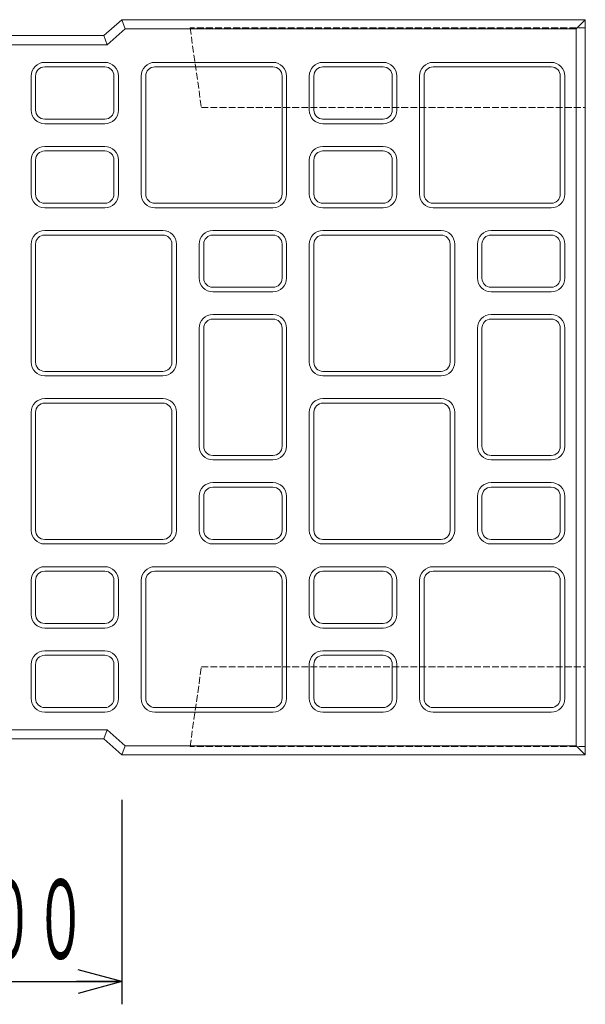
# Model space of a CAD drawing. Units: millimetres. Extents: x 6388 to 9158, y 444 to 2344.
# Drawn here: x 8027 to 8276, y 1246 to 1679 of the extents above; entities that cross this region are included whole.
import ezdxf
from ezdxf.enums import TextEntityAlignment as Align

# ---------------------------------------------------------------- set-up
doc = ezdxf.new("R2010")
doc.units = ezdxf.units.MM
doc.linetypes.add('実線', pattern=[0])
doc.linetypes.add('破線', pattern=[4, 3, -1])
doc.layers.add('GR1_01', color=1, linetype='実線', lineweight=20)
doc.styles.add('FX_VECTOR', font='ISOCT.SHX')
doc.dimstyles.new('FX_DI110', dxfattribs={"dimscale": 10, "dimtxt": 35, "dimasz": 20, "dimexe": 10, "dimexo": 20, "dimgap": 10, "dimtad": 1, "dimdec": 0, "dimdsep": 46, "dimtxsty": 'FX_VECTOR', "dimblk1": 'FXTIP_ARROW_S', "dimblk2": 'FXTIP_ARROW_E', "dimsah": 1, "dimcen": 2.5, "dimdle": 60, "dimadec": 0, "dimazin": 2, "dimtfac": 1, "dimtmove": 0, "dimatfit": 3, "dimldrblk": 'FXTIP_ARROW_S', "dimfxl": 1, "dimtolj": 1, "dimarcsym": 0})

# ---------------------------------------------------------------- blocks, each defined once
blk = doc.blocks.new('BLKF024')
at = {"color": 0, "linetype": 'ByBlock', "lineweight": -2}
for p, q in [((8275.93, 1679.39), (8271.93, 1675.39)), ((8275.93, 1355.82), (8275.93, 1679.39)), ((8271.93, 1675.39), (8271.93, 1359.82)), ((8271.93, 1359.82), (8275.93, 1355.82))]:
    blk.add_line(p, q, dxfattribs=at)
blk = doc.blocks.new('BLKF027')
at = {"color": 0, "linetype": 'ByBlock', "lineweight": -2}
for p, q in [((7777.93, 1582.6), (7777.93, 1679.39)), ((7777.93, 1679.39), (7971.93, 1679.39)), ((7971.93, 1679.39), (7979.93, 1672.39)), ((8063.93, 1672.39), (8071.93, 1679.39)), ((8071.93, 1679.39), (8275.93, 1679.39)), ((8275.93, 1679.39), (8275.93, 1355.82)), ((7979.93, 1672.39), (8063.93, 1672.39)), ((7784.93, 1577.6), (7777.93, 1582.6)), ((7784.93, 1457.6), (7784.93, 1577.6)), ((7777.93, 1452.6), (7784.93, 1457.6)), ((7777.93, 1355.82), (7777.93, 1452.6)), ((7979.93, 1362.82), (7971.93, 1355.82)), ((8063.93, 1362.82), (7979.93, 1362.82)), ((8071.93, 1355.82), (8063.93, 1362.82)), ((7971.93, 1355.82), (7777.93, 1355.82)), ((8275.93, 1355.82), (8071.93, 1355.82))]:
    blk.add_line(p, q, dxfattribs=at)
blk = doc.blocks.new('BLKF031')
at = {"color": 0, "linetype": 'ByBlock', "lineweight": -2}
for p, q in [((8065.43, 1366.82), (8063.93, 1362.82)), ((8073.43, 1359.82), (8065.43, 1366.82)), ((8063.93, 1362.82), (8071.93, 1355.82)), ((8071.93, 1355.82), (8073.43, 1359.82))]:
    blk.add_line(p, q, dxfattribs=at)
blk = doc.blocks.new('BLKF033')
at = {"color": 0, "linetype": 'ByBlock', "lineweight": -2}
for p, q in [((8186.93, 1401.6), (8160.43, 1401.6)), ((8154.43, 1395.6), (8154.43, 1380.6)), ((8192.93, 1380.6), (8192.93, 1395.6)), ((8160.43, 1374.6), (8186.93, 1374.6))]:
    blk.add_line(p, q, dxfattribs=at)
for centre, start, end in [((8160.43, 1395.6), 90, 180), ((8186.93, 1395.6), 0, 90), ((8160.43, 1380.6), 180, 270), ((8186.93, 1380.6), 270, 0)]:
    blk.add_arc(centre, 6, start, end, dxfattribs=at)
blk = doc.blocks.new('BLKF034')
at = {"color": 0, "linetype": 'ByBlock', "lineweight": -2}
for p, q in [((8186.93, 1399.6), (8160.43, 1399.6)), ((8156.43, 1395.6), (8156.43, 1380.6)), ((8190.93, 1380.6), (8190.93, 1395.6)), ((8160.43, 1376.6), (8186.93, 1376.6))]:
    blk.add_line(p, q, dxfattribs=at)
for centre, start, end in [((8160.43, 1395.6), 90, 180), ((8186.93, 1395.6), 0, 90), ((8160.43, 1380.6), 180, 270), ((8186.93, 1380.6), 270, 0)]:
    blk.add_arc(centre, 4, start, end, dxfattribs=at)
blk = doc.blocks.new('BLKF035')
at = {"color": 0, "linetype": 'ByBlock', "lineweight": -2}
for p, q in [((8160.43, 1438.6), (8186.93, 1438.6)), ((8154.43, 1417.6), (8154.43, 1432.6)), ((8192.93, 1432.6), (8192.93, 1417.6)), ((8186.93, 1411.6), (8160.43, 1411.6))]:
    blk.add_line(p, q, dxfattribs=at)
for centre, start, end in [((8160.43, 1432.6), 90, 180), ((8186.93, 1432.6), 0, 90), ((8160.43, 1417.6), 180, 270), ((8186.93, 1417.6), 270, 0)]:
    blk.add_arc(centre, 6, start, end, dxfattribs=at)
blk = doc.blocks.new('BLKF036')
at = {"color": 0, "linetype": 'ByBlock', "lineweight": -2}
for p, q in [((8160.43, 1436.6), (8186.93, 1436.6)), ((8156.43, 1417.6), (8156.43, 1432.6)), ((8190.93, 1432.6), (8190.93, 1417.6)), ((8186.93, 1413.6), (8160.43, 1413.6))]:
    blk.add_line(p, q, dxfattribs=at)
for centre, start, end in [((8160.43, 1432.6), 90, 180), ((8186.93, 1432.6), 0, 90), ((8160.43, 1417.6), 180, 270), ((8186.93, 1417.6), 270, 0)]:
    blk.add_arc(centre, 4, start, end, dxfattribs=at)
blk = doc.blocks.new('BLKF037')
at = {"color": 0, "linetype": 'ByBlock', "lineweight": -2}
for p, q in [((8260.93, 1438.6), (8208.93, 1438.6)), ((8202.93, 1432.6), (8202.93, 1380.6)), ((8266.93, 1380.6), (8266.93, 1432.6)), ((8208.93, 1374.6), (8260.93, 1374.6))]:
    blk.add_line(p, q, dxfattribs=at)
for centre, start, end in [((8208.93, 1432.6), 90, 180), ((8260.93, 1432.6), 0, 90), ((8208.93, 1380.6), 180, 270), ((8260.93, 1380.6), 270, 0)]:
    blk.add_arc(centre, 6, start, end, dxfattribs=at)
blk = doc.blocks.new('BLKF038')
at = {"color": 0, "linetype": 'ByBlock', "lineweight": -2}
for p, q in [((8260.93, 1436.6), (8208.93, 1436.6)), ((8204.93, 1432.6), (8204.93, 1380.6)), ((8264.93, 1380.6), (8264.93, 1432.6)), ((8208.93, 1376.6), (8260.93, 1376.6))]:
    blk.add_line(p, q, dxfattribs=at)
for centre, start, end in [((8208.93, 1432.6), 90, 180), ((8260.93, 1432.6), 0, 90), ((8208.93, 1380.6), 180, 270), ((8260.93, 1380.6), 270, 0)]:
    blk.add_arc(centre, 4, start, end, dxfattribs=at)
blk = doc.blocks.new('BLKF039')
at = {"color": 0, "linetype": 'ByBlock', "lineweight": -2}
for p, q in [((8208.93, 1660.6), (8260.93, 1660.6)), ((8202.93, 1602.6), (8202.93, 1654.6)), ((8266.93, 1654.6), (8266.93, 1602.6)), ((8260.93, 1596.6), (8208.93, 1596.6))]:
    blk.add_line(p, q, dxfattribs=at)
for centre, start, end in [((8208.93, 1654.6), 90, 180), ((8260.93, 1654.6), 0, 90), ((8208.93, 1602.6), 180, 270), ((8260.93, 1602.6), 270, 0)]:
    blk.add_arc(centre, 6, start, end, dxfattribs=at)
blk = doc.blocks.new('BLKF040')
at = {"color": 0, "linetype": 'ByBlock', "lineweight": -2}
for p, q in [((8208.93, 1658.6), (8260.93, 1658.6)), ((8204.93, 1602.6), (8204.93, 1654.6)), ((8264.93, 1654.6), (8264.93, 1602.6)), ((8260.93, 1598.6), (8208.93, 1598.6))]:
    blk.add_line(p, q, dxfattribs=at)
for centre, start, end in [((8208.93, 1654.6), 90, 180), ((8260.93, 1654.6), 0, 90), ((8208.93, 1602.6), 180, 270), ((8260.93, 1602.6), 270, 0)]:
    blk.add_arc(centre, 4, start, end, dxfattribs=at)
blk = doc.blocks.new('BLKF041')
at = {"color": 0, "linetype": 'ByBlock', "lineweight": -2}
for p, q in [((8212.43, 1512.6), (8160.43, 1512.6)), ((8154.43, 1506.6), (8154.43, 1454.6)), ((8218.43, 1454.6), (8218.43, 1506.6)), ((8160.43, 1448.6), (8212.43, 1448.6))]:
    blk.add_line(p, q, dxfattribs=at)
for centre, start, end in [((8160.43, 1506.6), 90, 180), ((8212.43, 1506.6), 0, 90), ((8160.43, 1454.6), 180, 270), ((8212.43, 1454.6), 270, 0)]:
    blk.add_arc(centre, 6, start, end, dxfattribs=at)
blk = doc.blocks.new('BLKF042')
at = {"color": 0, "linetype": 'ByBlock', "lineweight": -2}
for p, q in [((8212.43, 1510.6), (8160.43, 1510.6)), ((8156.43, 1506.6), (8156.43, 1454.6)), ((8216.43, 1454.6), (8216.43, 1506.6)), ((8160.43, 1450.6), (8212.43, 1450.6))]:
    blk.add_line(p, q, dxfattribs=at)
for centre, start, end in [((8160.43, 1506.6), 90, 180), ((8212.43, 1506.6), 0, 90), ((8160.43, 1454.6), 180, 270), ((8212.43, 1454.6), 270, 0)]:
    blk.add_arc(centre, 4, start, end, dxfattribs=at)
blk = doc.blocks.new('BLKF043')
at = {"color": 0, "linetype": 'ByBlock', "lineweight": -2}
for p, q in [((8160.43, 1586.6), (8212.43, 1586.6)), ((8154.43, 1528.6), (8154.43, 1580.6)), ((8218.43, 1580.6), (8218.43, 1528.6)), ((8212.43, 1522.6), (8160.43, 1522.6))]:
    blk.add_line(p, q, dxfattribs=at)
for centre, start, end in [((8160.43, 1580.6), 90, 180), ((8212.43, 1580.6), 0, 90), ((8160.43, 1528.6), 180, 270), ((8212.43, 1528.6), 270, 0)]:
    blk.add_arc(centre, 6, start, end, dxfattribs=at)
blk = doc.blocks.new('BLKF044')
at = {"color": 0, "linetype": 'ByBlock', "lineweight": -2}
for p, q in [((8160.43, 1584.6), (8212.43, 1584.6)), ((8156.43, 1528.6), (8156.43, 1580.6)), ((8216.43, 1580.6), (8216.43, 1528.6)), ((8212.43, 1524.6), (8160.43, 1524.6))]:
    blk.add_line(p, q, dxfattribs=at)
for centre, start, end in [((8160.43, 1580.6), 90, 180), ((8212.43, 1580.6), 0, 90), ((8160.43, 1528.6), 180, 270), ((8212.43, 1528.6), 270, 0)]:
    blk.add_arc(centre, 4, start, end, dxfattribs=at)
blk = doc.blocks.new('BLKF045')
at = {"color": 0, "linetype": 'ByBlock', "lineweight": -2}
for p, q in [((8260.93, 1549.6), (8234.43, 1549.6)), ((8228.43, 1543.6), (8228.43, 1491.6)), ((8266.93, 1491.6), (8266.93, 1543.6)), ((8234.43, 1485.6), (8260.93, 1485.6))]:
    blk.add_line(p, q, dxfattribs=at)
for centre, start, end in [((8234.43, 1543.6), 90, 180), ((8260.93, 1543.6), 0, 90), ((8234.43, 1491.6), 180, 270), ((8260.93, 1491.6), 270, 0)]:
    blk.add_arc(centre, 6, start, end, dxfattribs=at)
blk = doc.blocks.new('BLKF046')
at = {"color": 0, "linetype": 'ByBlock', "lineweight": -2}
for p, q in [((8260.93, 1547.6), (8234.43, 1547.6)), ((8230.43, 1543.6), (8230.43, 1491.6)), ((8264.93, 1491.6), (8264.93, 1543.6)), ((8234.43, 1487.6), (8260.93, 1487.6))]:
    blk.add_line(p, q, dxfattribs=at)
for centre, start, end in [((8234.43, 1543.6), 90, 180), ((8260.93, 1543.6), 0, 90), ((8234.43, 1491.6), 180, 270), ((8260.93, 1491.6), 270, 0)]:
    blk.add_arc(centre, 4, start, end, dxfattribs=at)
blk = doc.blocks.new('BLKF047')
at = {"color": 0, "linetype": 'ByBlock', "lineweight": -2}
for p, q in [((8186.93, 1623.6), (8160.43, 1623.6)), ((8154.43, 1617.6), (8154.43, 1602.6)), ((8192.93, 1602.6), (8192.93, 1617.6)), ((8160.43, 1596.6), (8186.93, 1596.6))]:
    blk.add_line(p, q, dxfattribs=at)
for centre, start, end in [((8160.43, 1617.6), 90, 180), ((8186.93, 1617.6), 0, 90), ((8160.43, 1602.6), 180, 270), ((8186.93, 1602.6), 270, 0)]:
    blk.add_arc(centre, 6, start, end, dxfattribs=at)
blk = doc.blocks.new('BLKF048')
at = {"color": 0, "linetype": 'ByBlock', "lineweight": -2}
for p, q in [((8186.93, 1621.6), (8160.43, 1621.6)), ((8156.43, 1617.6), (8156.43, 1602.6)), ((8190.93, 1602.6), (8190.93, 1617.6)), ((8160.43, 1598.6), (8186.93, 1598.6))]:
    blk.add_line(p, q, dxfattribs=at)
for centre, start, end in [((8160.43, 1617.6), 90, 180), ((8186.93, 1617.6), 0, 90), ((8160.43, 1602.6), 180, 270), ((8186.93, 1602.6), 270, 0)]:
    blk.add_arc(centre, 4, start, end, dxfattribs=at)
blk = doc.blocks.new('BLKF049')
at = {"color": 0, "linetype": 'ByBlock', "lineweight": -2}
for p, q in [((8160.43, 1660.6), (8186.93, 1660.6)), ((8154.43, 1639.6), (8154.43, 1654.6)), ((8192.93, 1654.6), (8192.93, 1639.6)), ((8186.93, 1633.6), (8160.43, 1633.6))]:
    blk.add_line(p, q, dxfattribs=at)
for centre, start, end in [((8160.43, 1654.6), 90, 180), ((8186.93, 1654.6), 0, 90), ((8160.43, 1639.6), 180, 270), ((8186.93, 1639.6), 270, 0)]:
    blk.add_arc(centre, 6, start, end, dxfattribs=at)
blk = doc.blocks.new('BLKF050')
at = {"color": 0, "linetype": 'ByBlock', "lineweight": -2}
for p, q in [((8160.43, 1658.6), (8186.93, 1658.6)), ((8156.43, 1639.6), (8156.43, 1654.6)), ((8190.93, 1654.6), (8190.93, 1639.6)), ((8186.93, 1635.6), (8160.43, 1635.6))]:
    blk.add_line(p, q, dxfattribs=at)
for centre, start, end in [((8160.43, 1654.6), 90, 180), ((8186.93, 1654.6), 0, 90), ((8160.43, 1639.6), 180, 270), ((8186.93, 1639.6), 270, 0)]:
    blk.add_arc(centre, 4, start, end, dxfattribs=at)
blk = doc.blocks.new('BLKF051')
at = {"color": 0, "linetype": 'ByBlock', "lineweight": -2}
for p, q in [((8234.43, 1586.6), (8260.93, 1586.6)), ((8228.43, 1565.6), (8228.43, 1580.6)), ((8266.93, 1580.6), (8266.93, 1565.6)), ((8260.93, 1559.6), (8234.43, 1559.6))]:
    blk.add_line(p, q, dxfattribs=at)
for centre, start, end in [((8234.43, 1580.6), 90, 180), ((8260.93, 1580.6), 0, 90), ((8234.43, 1565.6), 180, 270), ((8260.93, 1565.6), 270, 0)]:
    blk.add_arc(centre, 6, start, end, dxfattribs=at)
blk = doc.blocks.new('BLKF052')
at = {"color": 0, "linetype": 'ByBlock', "lineweight": -2}
for p, q in [((8234.43, 1584.6), (8260.93, 1584.6)), ((8230.43, 1565.6), (8230.43, 1580.6)), ((8264.93, 1580.6), (8264.93, 1565.6)), ((8260.93, 1561.6), (8234.43, 1561.6))]:
    blk.add_line(p, q, dxfattribs=at)
for centre, start, end in [((8234.43, 1580.6), 90, 180), ((8260.93, 1580.6), 0, 90), ((8234.43, 1565.6), 180, 270), ((8260.93, 1565.6), 270, 0)]:
    blk.add_arc(centre, 4, start, end, dxfattribs=at)
blk = doc.blocks.new('BLKF053')
at = {"color": 0, "linetype": 'ByBlock', "lineweight": -2}
for p, q in [((8234.43, 1475.6), (8260.93, 1475.6)), ((8228.43, 1454.6), (8228.43, 1469.6)), ((8266.93, 1469.6), (8266.93, 1454.6)), ((8260.93, 1448.6), (8234.43, 1448.6))]:
    blk.add_line(p, q, dxfattribs=at)
for centre, start, end in [((8234.43, 1469.6), 90, 180), ((8260.93, 1469.6), 0, 90), ((8234.43, 1454.6), 180, 270), ((8260.93, 1454.6), 270, 0)]:
    blk.add_arc(centre, 6, start, end, dxfattribs=at)
blk = doc.blocks.new('BLKF054')
at = {"color": 0, "linetype": 'ByBlock', "lineweight": -2}
for p, q in [((8230.43, 1454.6), (8230.43, 1469.6)), ((8234.43, 1473.6), (8260.93, 1473.6)), ((8264.93, 1469.6), (8264.93, 1454.6)), ((8260.93, 1450.6), (8234.43, 1450.6))]:
    blk.add_line(p, q, dxfattribs=at)
for centre, start, end in [((8234.43, 1469.6), 90, 180), ((8260.93, 1469.6), 0, 90), ((8234.43, 1454.6), 180, 270), ((8260.93, 1454.6), 270, 0)]:
    blk.add_arc(centre, 4, start, end, dxfattribs=at)
blk = doc.blocks.new('BLKF055')
at = {"color": 0, "linetype": 'ByBlock', "lineweight": -2}
for p, q in [((8064.43, 1401.6), (8037.93, 1401.6)), ((8031.93, 1395.6), (8031.93, 1380.6)), ((8070.43, 1380.6), (8070.43, 1395.6)), ((8037.93, 1374.6), (8064.43, 1374.6))]:
    blk.add_line(p, q, dxfattribs=at)
for centre, start, end in [((8037.93, 1395.6), 90, 180), ((8064.43, 1395.6), 0, 90), ((8037.93, 1380.6), 180, 270), ((8064.43, 1380.6), 270, 0)]:
    blk.add_arc(centre, 6, start, end, dxfattribs=at)
blk = doc.blocks.new('BLKF056')
at = {"color": 0, "linetype": 'ByBlock', "lineweight": -2}
for p, q in [((8064.43, 1399.6), (8037.93, 1399.6)), ((8033.93, 1395.6), (8033.93, 1380.6)), ((8068.43, 1380.6), (8068.43, 1395.6)), ((8037.93, 1376.6), (8064.43, 1376.6))]:
    blk.add_line(p, q, dxfattribs=at)
for centre, start, end in [((8037.93, 1395.6), 90, 180), ((8064.43, 1395.6), 0, 90), ((8037.93, 1380.6), 180, 270), ((8064.43, 1380.6), 270, 0)]:
    blk.add_arc(centre, 4, start, end, dxfattribs=at)
blk = doc.blocks.new('BLKF057')
at = {"color": 0, "linetype": 'ByBlock', "lineweight": -2}
for p, q in [((8037.93, 1438.6), (8064.43, 1438.6)), ((8031.93, 1417.6), (8031.93, 1432.6)), ((8070.43, 1432.6), (8070.43, 1417.6)), ((8064.43, 1411.6), (8037.93, 1411.6))]:
    blk.add_line(p, q, dxfattribs=at)
for centre, start, end in [((8037.93, 1432.6), 90, 180), ((8064.43, 1432.6), 0, 90), ((8037.93, 1417.6), 180, 270), ((8064.43, 1417.6), 270, 0)]:
    blk.add_arc(centre, 6, start, end, dxfattribs=at)
blk = doc.blocks.new('BLKF058')
at = {"color": 0, "linetype": 'ByBlock', "lineweight": -2}
for p, q in [((8037.93, 1436.6), (8064.43, 1436.6)), ((8033.93, 1417.6), (8033.93, 1432.6)), ((8068.43, 1432.6), (8068.43, 1417.6)), ((8064.43, 1413.6), (8037.93, 1413.6))]:
    blk.add_line(p, q, dxfattribs=at)
for centre, start, end in [((8037.93, 1432.6), 90, 180), ((8064.43, 1432.6), 0, 90), ((8037.93, 1417.6), 180, 270), ((8064.43, 1417.6), 270, 0)]:
    blk.add_arc(centre, 4, start, end, dxfattribs=at)
blk = doc.blocks.new('BLKF059')
at = {"color": 0, "linetype": 'ByBlock', "lineweight": -2}
for p, q in [((8138.43, 1438.6), (8086.43, 1438.6)), ((8080.43, 1432.6), (8080.43, 1380.6)), ((8144.43, 1380.6), (8144.43, 1432.6)), ((8086.43, 1374.6), (8138.43, 1374.6))]:
    blk.add_line(p, q, dxfattribs=at)
for centre, start, end in [((8086.43, 1432.6), 90, 180), ((8138.43, 1432.6), 0, 90), ((8086.43, 1380.6), 180, 270), ((8138.43, 1380.6), 270, 0)]:
    blk.add_arc(centre, 6, start, end, dxfattribs=at)
blk = doc.blocks.new('BLKF060')
at = {"color": 0, "linetype": 'ByBlock', "lineweight": -2}
for p, q in [((8138.43, 1436.6), (8086.43, 1436.6)), ((8082.43, 1432.6), (8082.43, 1380.6)), ((8142.43, 1380.6), (8142.43, 1432.6)), ((8086.43, 1376.6), (8138.43, 1376.6))]:
    blk.add_line(p, q, dxfattribs=at)
for centre, start, end in [((8086.43, 1432.6), 90, 180), ((8138.43, 1432.6), 0, 90), ((8086.43, 1380.6), 180, 270), ((8138.43, 1380.6), 270, 0)]:
    blk.add_arc(centre, 4, start, end, dxfattribs=at)
blk = doc.blocks.new('BLKF061')
at = {"color": 0, "linetype": 'ByBlock', "lineweight": -2}
for p, q in [((8086.43, 1660.6), (8138.43, 1660.6)), ((8080.43, 1602.6), (8080.43, 1654.6)), ((8144.43, 1654.6), (8144.43, 1602.6)), ((8138.43, 1596.6), (8086.43, 1596.6))]:
    blk.add_line(p, q, dxfattribs=at)
for centre, start, end in [((8086.43, 1654.6), 90, 180), ((8138.43, 1654.6), 0, 90), ((8086.43, 1602.6), 180, 270), ((8138.43, 1602.6), 270, 0)]:
    blk.add_arc(centre, 6, start, end, dxfattribs=at)
blk = doc.blocks.new('BLKF062')
at = {"color": 0, "linetype": 'ByBlock', "lineweight": -2}
for p, q in [((8086.43, 1658.6), (8138.43, 1658.6)), ((8082.43, 1602.6), (8082.43, 1654.6)), ((8142.43, 1654.6), (8142.43, 1602.6)), ((8138.43, 1598.6), (8086.43, 1598.6))]:
    blk.add_line(p, q, dxfattribs=at)
for centre, start, end in [((8086.43, 1654.6), 90, 180), ((8138.43, 1654.6), 0, 90), ((8086.43, 1602.6), 180, 270), ((8138.43, 1602.6), 270, 0)]:
    blk.add_arc(centre, 4, start, end, dxfattribs=at)
blk = doc.blocks.new('BLKF063')
at = {"color": 0, "linetype": 'ByBlock', "lineweight": -2}
for p, q in [((8138.43, 1549.6), (8111.93, 1549.6)), ((8105.93, 1543.6), (8105.93, 1491.6)), ((8144.43, 1491.6), (8144.43, 1543.6)), ((8111.93, 1485.6), (8138.43, 1485.6))]:
    blk.add_line(p, q, dxfattribs=at)
for centre, start, end in [((8111.93, 1543.6), 90, 180), ((8138.43, 1543.6), 0, 90), ((8111.93, 1491.6), 180, 270), ((8138.43, 1491.6), 270, 0)]:
    blk.add_arc(centre, 6, start, end, dxfattribs=at)
blk = doc.blocks.new('BLKF064')
at = {"color": 0, "linetype": 'ByBlock', "lineweight": -2}
for p, q in [((8138.43, 1547.6), (8111.93, 1547.6)), ((8107.93, 1543.6), (8107.93, 1491.6)), ((8142.43, 1491.6), (8142.43, 1543.6)), ((8111.93, 1487.6), (8138.43, 1487.6))]:
    blk.add_line(p, q, dxfattribs=at)
for centre, start, end in [((8111.93, 1543.6), 90, 180), ((8138.43, 1543.6), 0, 90), ((8111.93, 1491.6), 180, 270), ((8138.43, 1491.6), 270, 0)]:
    blk.add_arc(centre, 4, start, end, dxfattribs=at)
blk = doc.blocks.new('BLKF065')
at = {"color": 0, "linetype": 'ByBlock', "lineweight": -2}
for p, q in [((8064.43, 1623.6), (8037.93, 1623.6)), ((8031.93, 1617.6), (8031.93, 1602.6)), ((8070.43, 1602.6), (8070.43, 1617.6)), ((8037.93, 1596.6), (8064.43, 1596.6))]:
    blk.add_line(p, q, dxfattribs=at)
for centre, start, end in [((8037.93, 1617.6), 90, 180), ((8064.43, 1617.6), 0, 90), ((8037.93, 1602.6), 180, 270), ((8064.43, 1602.6), 270, 0)]:
    blk.add_arc(centre, 6, start, end, dxfattribs=at)
blk = doc.blocks.new('BLKF066')
at = {"color": 0, "linetype": 'ByBlock', "lineweight": -2}
for p, q in [((8064.43, 1621.6), (8037.93, 1621.6)), ((8033.93, 1617.6), (8033.93, 1602.6)), ((8068.43, 1602.6), (8068.43, 1617.6)), ((8037.93, 1598.6), (8064.43, 1598.6))]:
    blk.add_line(p, q, dxfattribs=at)
for centre, start, end in [((8037.93, 1617.6), 90, 180), ((8064.43, 1617.6), 0, 90), ((8037.93, 1602.6), 180, 270), ((8064.43, 1602.6), 270, 0)]:
    blk.add_arc(centre, 4, start, end, dxfattribs=at)
blk = doc.blocks.new('BLKF067')
at = {"color": 0, "linetype": 'ByBlock', "lineweight": -2}
for p, q in [((8037.93, 1660.6), (8064.43, 1660.6)), ((8031.93, 1639.6), (8031.93, 1654.6)), ((8070.43, 1654.6), (8070.43, 1639.6)), ((8064.43, 1633.6), (8037.93, 1633.6))]:
    blk.add_line(p, q, dxfattribs=at)
for centre, start, end in [((8037.93, 1654.6), 90, 180), ((8064.43, 1654.6), 0, 90), ((8037.93, 1639.6), 180, 270), ((8064.43, 1639.6), 270, 0)]:
    blk.add_arc(centre, 6, start, end, dxfattribs=at)
blk = doc.blocks.new('BLKF068')
at = {"color": 0, "linetype": 'ByBlock', "lineweight": -2}
for p, q in [((8037.93, 1658.6), (8064.43, 1658.6)), ((8033.93, 1639.6), (8033.93, 1654.6)), ((8068.43, 1654.6), (8068.43, 1639.6)), ((8064.43, 1635.6), (8037.93, 1635.6))]:
    blk.add_line(p, q, dxfattribs=at)
for centre, start, end in [((8037.93, 1654.6), 90, 180), ((8064.43, 1654.6), 0, 90), ((8037.93, 1639.6), 180, 270), ((8064.43, 1639.6), 270, 0)]:
    blk.add_arc(centre, 4, start, end, dxfattribs=at)
blk = doc.blocks.new('BLKF069')
at = {"color": 0, "linetype": 'ByBlock', "lineweight": -2}
for p, q in [((8111.93, 1586.6), (8138.43, 1586.6)), ((8105.93, 1565.6), (8105.93, 1580.6)), ((8144.43, 1580.6), (8144.43, 1565.6)), ((8138.43, 1559.6), (8111.93, 1559.6))]:
    blk.add_line(p, q, dxfattribs=at)
for centre, start, end in [((8111.93, 1580.6), 90, 180), ((8138.43, 1580.6), 0, 90), ((8111.93, 1565.6), 180, 270), ((8138.43, 1565.6), 270, 0)]:
    blk.add_arc(centre, 6, start, end, dxfattribs=at)
blk = doc.blocks.new('BLKF070')
at = {"color": 0, "linetype": 'ByBlock', "lineweight": -2}
for p, q in [((8111.93, 1584.6), (8138.43, 1584.6)), ((8107.93, 1565.6), (8107.93, 1580.6)), ((8142.43, 1580.6), (8142.43, 1565.6)), ((8138.43, 1561.6), (8111.93, 1561.6))]:
    blk.add_line(p, q, dxfattribs=at)
for centre, start, end in [((8111.93, 1580.6), 90, 180), ((8138.43, 1580.6), 0, 90), ((8111.93, 1565.6), 180, 270), ((8138.43, 1565.6), 270, 0)]:
    blk.add_arc(centre, 4, start, end, dxfattribs=at)
blk = doc.blocks.new('BLKF071')
at = {"color": 0, "linetype": 'ByBlock', "lineweight": -2}
for p, q in [((8111.93, 1475.6), (8138.43, 1475.6)), ((8105.93, 1454.6), (8105.93, 1469.6)), ((8144.43, 1469.6), (8144.43, 1454.6)), ((8138.43, 1448.6), (8111.93, 1448.6))]:
    blk.add_line(p, q, dxfattribs=at)
for centre, start, end in [((8111.93, 1469.6), 90, 180), ((8138.43, 1469.6), 0, 90), ((8111.93, 1454.6), 180, 270), ((8138.43, 1454.6), 270, 0)]:
    blk.add_arc(centre, 6, start, end, dxfattribs=at)
blk = doc.blocks.new('BLKF072')
at = {"color": 0, "linetype": 'ByBlock', "lineweight": -2}
for p, q in [((8107.93, 1454.6), (8107.93, 1469.6)), ((8111.93, 1473.6), (8138.43, 1473.6)), ((8142.43, 1469.6), (8142.43, 1454.6)), ((8138.43, 1450.6), (8111.93, 1450.6))]:
    blk.add_line(p, q, dxfattribs=at)
for centre, start, end in [((8111.93, 1469.6), 90, 180), ((8138.43, 1469.6), 0, 90), ((8111.93, 1454.6), 180, 270), ((8138.43, 1454.6), 270, 0)]:
    blk.add_arc(centre, 4, start, end, dxfattribs=at)
blk = doc.blocks.new('BLKF097')
at = {"color": 0, "linetype": 'ByBlock', "lineweight": -2}
for p, q in [((8089.93, 1512.6), (8037.93, 1512.6)), ((8031.93, 1506.6), (8031.93, 1454.6)), ((8095.93, 1454.6), (8095.93, 1506.6)), ((8037.93, 1448.6), (8089.93, 1448.6))]:
    blk.add_line(p, q, dxfattribs=at)
for centre, start, end in [((8037.93, 1506.6), 90, 180), ((8089.93, 1506.6), 0, 90), ((8037.93, 1454.6), 180, 270), ((8089.93, 1454.6), 270, 0)]:
    blk.add_arc(centre, 6, start, end, dxfattribs=at)
blk = doc.blocks.new('BLKF098')
at = {"color": 0, "linetype": 'ByBlock', "lineweight": -2}
for p, q in [((8089.93, 1510.6), (8037.93, 1510.6)), ((8033.93, 1506.6), (8033.93, 1454.6)), ((8093.93, 1454.6), (8093.93, 1506.6)), ((8037.93, 1450.6), (8089.93, 1450.6))]:
    blk.add_line(p, q, dxfattribs=at)
for centre, start, end in [((8037.93, 1506.6), 90, 180), ((8089.93, 1506.6), 0, 90), ((8037.93, 1454.6), 180, 270), ((8089.93, 1454.6), 270, 0)]:
    blk.add_arc(centre, 4, start, end, dxfattribs=at)
blk = doc.blocks.new('BLKF099')
at = {"color": 0, "linetype": 'ByBlock', "lineweight": -2}
for p, q in [((8037.93, 1586.6), (8089.93, 1586.6)), ((8031.93, 1528.6), (8031.93, 1580.6)), ((8095.93, 1580.6), (8095.93, 1528.6)), ((8089.93, 1522.6), (8037.93, 1522.6))]:
    blk.add_line(p, q, dxfattribs=at)
for centre, start, end in [((8037.93, 1580.6), 90, 180), ((8089.93, 1580.6), 0, 90), ((8037.93, 1528.6), 180, 270), ((8089.93, 1528.6), 270, 0)]:
    blk.add_arc(centre, 6, start, end, dxfattribs=at)
blk = doc.blocks.new('BLKF100')
at = {"color": 0, "linetype": 'ByBlock', "lineweight": -2}
for p, q in [((8037.93, 1584.6), (8089.93, 1584.6)), ((8033.93, 1528.6), (8033.93, 1580.6)), ((8093.93, 1580.6), (8093.93, 1528.6)), ((8089.93, 1524.6), (8037.93, 1524.6))]:
    blk.add_line(p, q, dxfattribs=at)
for centre, start, end in [((8037.93, 1580.6), 90, 180), ((8089.93, 1580.6), 0, 90), ((8037.93, 1528.6), 180, 270), ((8089.93, 1528.6), 270, 0)]:
    blk.add_arc(centre, 4, start, end, dxfattribs=at)
blk = doc.blocks.new('BLKF032')
at = {"color": 0, "linetype": 'ByBlock', "lineweight": -2}
for name in ['BLKF067', 'BLKF061', 'BLKF049', 'BLKF039', 'BLKF068', 'BLKF062', 'BLKF050', 'BLKF040', 'BLKF065', 'BLKF066', 'BLKF047', 'BLKF048', 'BLKF099', 'BLKF069', 'BLKF043', 'BLKF051', 'BLKF100', 'BLKF070', 'BLKF044', 'BLKF052', 'BLKF063', 'BLKF064', 'BLKF045', 'BLKF046', 'BLKF097', 'BLKF098', 'BLKF041', 'BLKF042', 'BLKF071', 'BLKF053', 'BLKF072', 'BLKF054', 'BLKF057', 'BLKF058', 'BLKF059', 'BLKF060', 'BLKF035', 'BLKF036', 'BLKF037', 'BLKF038', 'BLKF055', 'BLKF033', 'BLKF056', 'BLKF034']:
    blk.add_blockref(name, (0, 0), dxfattribs=at)
blk = doc.blocks.new('BLKF121')
at = {"color": 0, "linetype": 'ByBlock', "lineweight": -2}
for p, q in [((7781.93, 1584.66), (7781.93, 1675.39)), ((7781.93, 1675.39), (7970.42, 1675.39)), ((7970.42, 1675.39), (7978.42, 1668.39)), ((8065.43, 1668.39), (8073.43, 1675.39)), ((8073.43, 1675.39), (8271.93, 1675.39)), ((8271.93, 1675.39), (8271.93, 1359.82)), ((7978.42, 1668.39), (8065.43, 1668.39)), ((7788.93, 1579.66), (7781.93, 1584.66)), ((7788.93, 1455.55), (7788.93, 1579.66)), ((7781.93, 1450.55), (7788.93, 1455.55)), ((7781.93, 1359.82), (7781.93, 1450.55)), ((7978.42, 1366.82), (7970.42, 1359.82)), ((8065.43, 1366.82), (7978.42, 1366.82)), ((8073.43, 1359.82), (8065.43, 1366.82)), ((7970.42, 1359.82), (7781.93, 1359.82)), ((8271.93, 1359.82), (8073.43, 1359.82))]:
    blk.add_line(p, q, dxfattribs=at)
blk = doc.blocks.new('BLKF123')
at = {"color": 0, "linetype": 'ByBlock', "lineweight": -2}
for p, q in [((8063.93, 1672.39), (8071.93, 1679.39)), ((8071.93, 1679.39), (8073.43, 1675.39)), ((8073.43, 1675.39), (8065.43, 1668.39)), ((8065.43, 1668.39), (8063.93, 1672.39))]:
    blk.add_line(p, q, dxfattribs=at)
blk = doc.blocks.new('BLKF125')
at = {"color": 0, "linetype": 'ByBlock', "lineweight": -2}
for p, q in [((8101.93, 1675.81), (8106.93, 1640.7)), ((8275.93, 1675.81), (8101.93, 1675.81)), ((8275.93, 1640.7), (8275.93, 1675.81)), ((8106.93, 1640.7), (8275.93, 1640.7))]:
    blk.add_line(p, q, dxfattribs=at)
blk = doc.blocks.new('BLKF126')
at = {"color": 0, "linetype": 'ByBlock', "lineweight": -2}
for p, q in [((8101.93, 1359.39), (8106.93, 1394.51)), ((8106.93, 1394.51), (8275.93, 1394.51)), ((8275.93, 1394.51), (8275.93, 1359.39)), ((8275.93, 1359.39), (8101.93, 1359.39))]:
    blk.add_line(p, q, dxfattribs=at)
blk = doc.blocks.new('FXTIP_ARROW_S')
at = {"color": 0, "linetype": 'Continuous', "lineweight": -2}
for q in [(-0.9659, 0.2588), (-1, 0), (-0.9659, -0.2588)]:
    blk.add_line((0, 0), q, dxfattribs=at)
blk = doc.blocks.new('FXTIP_ARROW_E')
at = {"color": 0, "linetype": 'Continuous', "lineweight": -2}
for q in [(-0.9659, 0.2588), (-1, 0), (-0.9659, -0.2588)]:
    blk.add_line((0, 0), q, dxfattribs=at)
blk = doc.blocks.new('*D129')
at = {"color": 0, "linetype": 'ByBlock', "lineweight": -2}
for p, q in [((7971.93, 1335.97), (7971.93, 1245.97)), ((8071.93, 1335.97), (8071.93, 1245.97)), ((7971.93, 1255.97), (8071.93, 1255.97))]:
    blk.add_line(p, q, dxfattribs=at)
at = {"color": 0, "linetype": 'ByBlock', "lineweight": -2, "xscale": 20, "yscale": 20}
for name, p, rotation in [('FXTIP_ARROW_S', (7971.93, 1255.97), 180), ('FXTIP_ARROW_E', (8071.93, 1255.97), 360)]:
    blk.add_blockref(name, p, dxfattribs=dict(at, rotation=rotation))
at = {"color": 0, "linetype": 'ByBlock', "lineweight": -2, "style": 'FX_VECTOR', "width": 0.811765}
blk.add_text('１００', height=35, rotation=0, dxfattribs=at).set_placement((7987.43, 1265.97), (8056.43, 1265.97), align=Align.FIT)

msp = doc.modelspace()

# ---------------------------------------------------------------- block references
at = {"layer": 'GR1_01', "color": 7}
for name in ['BLKF027', 'BLKF123', 'BLKF024', 'BLKF121', 'BLKF032', 'BLKF031']:
    msp.add_blockref(name, (0, 0), dxfattribs=at)
at = {"layer": 'GR1_01', "color": 7, "linetype": '破線'}
for name in ['BLKF125', 'BLKF126']:
    msp.add_blockref(name, (0, 0), dxfattribs=at)

# ---------------------------------------------------------------- dimensions: what is measured, and where the dimension line sits
at = {"layer": 'GR1_01', "color": 7}
dim = msp.add_aligned_dim(p1=(7971.93, 1355.97), p2=(8071.93, 1355.97), distance=-100, dimstyle='FX_DI110', override={"dimblk1": 'FXTIP_ARROW_S', "dimblk2": 'FXTIP_ARROW_E', "dimsah": 1}, dxfattribs=at)
dim.commit()
dim.dimension.update_dxf_attribs({"geometry": '*D129', "text_midpoint": (8021.93, 1265.97)})

doc.saveas('drawing.dxf')
